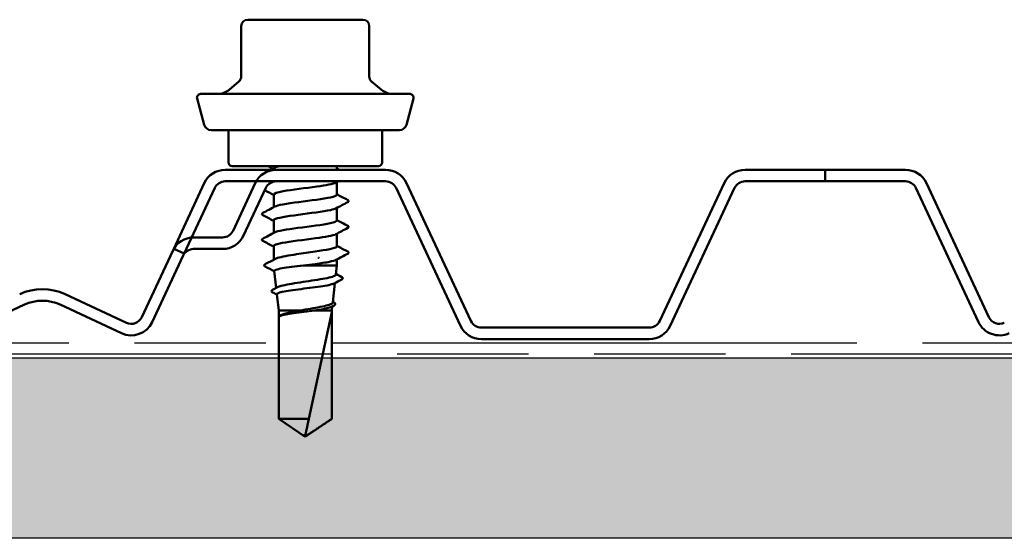
# Model space of a CAD drawing. Units: inches. Extents: x 0.7 to 41.8, y 0.8 to 26.8.
# Drawn here: x 8.9 to 10.6, y 6.3 to 7.2 of the extents above; entities that cross this region are included whole.
import ezdxf

# ---------------------------------------------------------------- set-up
doc = ezdxf.new("R2010")
doc.units = ezdxf.units.IN
doc.header["$LTSCALE"] = 2.5
doc.header["$MEASUREMENT"] = 0
doc.linetypes.add('DOUBLE_DASH_CHAIN', pattern=[1.2403, 0.6614, -0.0827, 0.1654, -0.0827, 0.1654, -0.0827])
for name, color, linetype, lineweight in [('Hatch (ANSI)', 7, 'Continuous', 18), ('Sketch Geometry (ANSI)', 7, 'Continuous', 25), ('Visible (ANSI)', 7, 'Continuous', 50)]:
    doc.layers.add(name, color=color, linetype=linetype, lineweight=lineweight)

msp = doc.modelspace()

# ---------------------------------------------------------------- hatches: boundary and pattern name
at = {"layer": 'Hatch (ANSI)', "true_color": 0x804000}
h = msp.add_hatch(dxfattribs=at)
h.set_pattern_fill('INSUL', color=36, scale=1.40625, style=0, pattern_type=2)
h.paths.add_polyline_path([(40.138721, 6.564946), (40.138721, 6.252446), (2.638721, 6.252446), (2.638721, 6.564946)])

# ---------------------------------------------------------------- linework, layer by layer
at = {"layer": 'Sketch Geometry (ANSI)', "color": 30, "linetype": 'DOUBLE_DASH_CHAIN', "ltscale": 0.54972, "true_color": 0xff8000}
for p, q in [((2.638721, 6.591196), (40.138721, 6.591196)), ((40.138721, 6.571196), (2.638721, 6.571196))]:
    msp.add_line(p, q, dxfattribs=at)
at = {"layer": 'Sketch Geometry (ANSI)', "color": 36, "true_color": 0x804000}
for p, q in [((2.638721, 6.564946), (40.138721, 6.564946)), ((40.138721, 6.252446), (2.638721, 6.252446))]:
    msp.add_line(p, q, dxfattribs=at)
at = {"layer": 'Visible (ANSI)', "color": 5, "true_color": 0x0000ff}
for p, q in [((9.361687, 7.150883), (9.31189, 7.150883)), ((9.461279, 7.150883), (9.361687, 7.150883)), ((9.511076, 7.150883), (9.461279, 7.150883)), ((9.30064, 7.139633), (9.30064, 7.052369)), ((9.522326, 7.139633), (9.522326, 7.052369)), ((9.296621, 7.043751), (9.279571, 7.029444)), ((9.526345, 7.043751), (9.543395, 7.029444)), ((9.230233, 7.022133), (9.592733, 7.022133)), ((9.236352, 6.968898), (9.224196, 7.014265)), ((9.586614, 6.968898), (9.59877, 7.014265)), ((9.248426, 6.959633), (9.57454, 6.959633)), ((9.278671, 6.959633), (9.278671, 6.903383)), ((9.544296, 6.959633), (9.544296, 6.903383)), ((9.538046, 6.897133), (9.284921, 6.897133)), ((9.356796, 6.892669), (9.356796, 6.890883)), ((9.466171, 6.897133), (9.466171, 6.892222)), ((9.466171, 6.869481), (9.466171, 6.847579)), ((9.356796, 6.848026), (9.356796, 6.826125)), ((9.466171, 6.824838), (9.466171, 6.802937)), ((9.356796, 6.803383), (9.356796, 6.781482)), ((9.466171, 6.780195), (9.466171, 6.758294)), ((9.356796, 6.75874), (9.356796, 6.735112)), ((9.466171, 6.735552), (9.466171, 6.725258)), ((9.361172, 6.686182), (9.357885, 6.715527)), ((9.408475, 6.725258), (9.466171, 6.725258)), ((9.464379, 6.709259), (9.466171, 6.725258)), ((9.45895, 6.660785), (9.462742, 6.694645)), ((9.365546, 6.647133), (9.362403, 6.67519)), ((9.365546, 6.647133), (9.402415, 6.647133)), ((9.365546, 6.647133), (9.365546, 6.459368)), ((9.426895, 6.647133), (9.457421, 6.647133)), ((9.457421, 6.647133), (9.458217, 6.654241)), ((9.457421, 6.647133), (9.457421, 6.459368)), ((9.457314, 6.644008), (9.417682, 6.459368)), ((9.457314, 6.644008), (9.457314, 6.459368)), ((9.365546, 6.459368), (9.417682, 6.459368)), ((9.411483, 6.428383), (9.365546, 6.459368)), ((9.411483, 6.428383), (9.457421, 6.459368)), ((9.457314, 6.459368), (9.457421, 6.459368))]:
    msp.add_line(p, q, dxfattribs=at)
at = {"layer": 'Visible (ANSI)'}
for p, q in [((9.550546, 6.890883), (9.272949, 6.890883)), ((9.550546, 6.890883), (9.361219, 6.890883)), ((10.450183, 6.890883), (10.172586, 6.890883)), ((10.311384, 6.890883), (10.172586, 6.890883)), ((10.311384, 6.870883), (10.311384, 6.890883)), ((9.236696, 6.867788), (9.183713, 6.754164)), ((9.272949, 6.870883), (9.550546, 6.870883)), ((9.324967, 6.867788), (9.286475, 6.785243)), ((9.361219, 6.870883), (9.550546, 6.870883)), ((9.69815, 6.628993), (9.586798, 6.867788)), ((9.69815, 6.628993), (9.586798, 6.867788)), ((10.136333, 6.867788), (10.024982, 6.628993)), ((10.136333, 6.867788), (10.024982, 6.628993)), ((10.172586, 6.870883), (10.450183, 6.870883)), ((10.172586, 6.870883), (10.311384, 6.870883)), ((10.594719, 6.635572), (10.486435, 6.867788)), ((9.201839, 6.745712), (9.254822, 6.859335)), ((9.304602, 6.776791), (9.343093, 6.859335)), ((9.568672, 6.859335), (9.680023, 6.620541)), ((9.568672, 6.859335), (9.680023, 6.620541)), ((10.043108, 6.620541), (10.154459, 6.859335)), ((10.043108, 6.620541), (10.154459, 6.859335)), ((10.468309, 6.859335), (10.576593, 6.627119)), ((9.268349, 6.773696), (9.218303, 6.773696)), ((9.182051, 6.7506), (9.128412, 6.635572)), ((9.201839, 6.745712), (9.183713, 6.754164)), ((9.218303, 6.753696), (9.268349, 6.753696)), ((9.146538, 6.627119), (9.200177, 6.742148)), ((9.101834, 6.625898), (8.995712, 6.675383)), ((8.805436, 6.601193), (8.925665, 6.657257)), ((8.98726, 6.657257), (9.093381, 6.607772)), ((10.006855, 6.617446), (9.716276, 6.617446)), ((10.006855, 6.617446), (9.716276, 6.617446)), ((9.716276, 6.597446), (10.006855, 6.597446)), ((9.716276, 6.597446), (10.006855, 6.597446))]:
    msp.add_line(p, q, dxfattribs=at)
at = {"layer": 'Visible (ANSI)', "color": 5, "true_color": 0x0000ff}
for centre, radius, start, end in [((9.31189, 7.139633), 0.01125, 90, 180), ((9.511076, 7.139633), 0.01125, 0, 90), ((9.28939, 7.052369), 0.01125, 310, 0), ((9.533576, 7.052369), 0.01125, 180, 230), ((9.230233, 7.015883), 0.00625, 90, 195), ((9.259484, 7.053383), 0.03125, 270, 310), ((9.563482, 7.053383), 0.03125, 230, 270), ((9.592733, 7.015883), 0.00625, 345, 90), ((9.248426, 6.972133), 0.0125, 195, 270), ((9.57454, 6.972133), 0.0125, 270, 345), ((9.284921, 6.903383), 0.00625, 180, 270), ((9.538046, 6.903383), 0.00625, 270, 0)]:
    msp.add_arc(centre, radius, start, end, dxfattribs=at)
at = {"layer": 'Visible (ANSI)'}
for centre, radius, start, end in [((9.272949, 6.850883), 0.04, 90, 155), ((9.361219, 6.850883), 0.04, 90, 155), ((9.550546, 6.850883), 0.04, 25, 90), ((9.550546, 6.850883), 0.04, 25, 90), ((10.172586, 6.850883), 0.04, 90, 155), ((10.172586, 6.850883), 0.04, 90, 155), ((10.450183, 6.850883), 0.04, 25, 90), ((9.272949, 6.850883), 0.02, 90, 155), ((9.361219, 6.850883), 0.02, 90, 155), ((9.550546, 6.850883), 0.02, 25, 90), ((9.550546, 6.850883), 0.02, 25, 90), ((10.172586, 6.850883), 0.02, 90, 155), ((10.172586, 6.850883), 0.02, 90, 155), ((10.450183, 6.850883), 0.02, 25, 90), ((9.268349, 6.793696), 0.02, 270, 335), ((9.218303, 6.733696), 0.04, 90, 155), ((9.268349, 6.793696), 0.04, 270, 335), ((9.218303, 6.733696), 0.02, 90, 155), ((8.956462, 6.591211), 0.092873, 65, 115), ((8.956462, 6.591211), 0.072873, 65, 115), ((9.110286, 6.644024), 0.02, 245, 335), ((9.716276, 6.637446), 0.02, 205, 270), ((9.716276, 6.637446), 0.02, 205, 270), ((10.006855, 6.637446), 0.02, 270, 335), ((10.006855, 6.637446), 0.02, 270, 335), ((10.612845, 6.644024), 0.02, 205, 295), ((9.110286, 6.644024), 0.04, 245, 335), ((9.716276, 6.637446), 0.04, 205, 270), ((9.716276, 6.637446), 0.04, 205, 270), ((10.006855, 6.637446), 0.04, 270, 335), ((10.006855, 6.637446), 0.04, 270, 335), ((10.612845, 6.644024), 0.04, 205, 295)]:
    msp.add_arc(centre, radius, start, end, dxfattribs=at)
at = {"layer": 'Visible (ANSI)', "color": 5, "true_color": 0x0000ff}
msp.add_ellipse((9.434466, 6.738428), major_axis=(0, -0.000625), ratio=0.30901699, start_param=0.47934392, end_param=2.66224874, dxfattribs=at)
for points in [[(9.356796, 6.891802), (9.353463, 6.893585), (9.350127, 6.895361), (9.346789, 6.897133)], [(9.464994, 6.890883), (9.465612, 6.891329), (9.465925, 6.891776), (9.465932, 6.892222)], [(9.466171, 6.893089), (9.467547, 6.892353), (9.468924, 6.891617), (9.470302, 6.890883)], [(9.348596, 6.866397), (9.35086, 6.8676), (9.353123, 6.868805), (9.355385, 6.870013)], [(9.468795, 6.870883), (9.467375, 6.870126), (9.465956, 6.869367), (9.464538, 6.868607)], [(9.356796, 6.847159), (9.351626, 6.849925), (9.346448, 6.852675), (9.341266, 6.855417)], [(9.484926, 6.834801), (9.478121, 6.831205), (9.471322, 6.827599), (9.464538, 6.823964)], [(9.466171, 6.848446), (9.472412, 6.845107), (9.478667, 6.84179), (9.484926, 6.838483)], [(9.338041, 6.816162), (9.344845, 6.819757), (9.351644, 6.823364), (9.358428, 6.826998)], [(9.356796, 6.802517), (9.350554, 6.805856), (9.344299, 6.809172), (9.338041, 6.812479)], [(9.466171, 6.803803), (9.472412, 6.800464), (9.478667, 6.797148), (9.484926, 6.79384)], [(9.338041, 6.771519), (9.344845, 6.775115), (9.351644, 6.778721), (9.358428, 6.782356)], [(9.484926, 6.790158), (9.478121, 6.786562), (9.471322, 6.782956), (9.464538, 6.779321)], [(9.356796, 6.757874), (9.350554, 6.761213), (9.344299, 6.764529), (9.338041, 6.767837)], [(9.466171, 6.75916), (9.472412, 6.755821), (9.478667, 6.752505), (9.484926, 6.749197)], [(9.341888, 6.727131), (9.347575, 6.730157), (9.353255, 6.733196), (9.358921, 6.73626)], [(9.484926, 6.745515), (9.478121, 6.741919), (9.471322, 6.738313), (9.464538, 6.734678)], [(9.357962, 6.714842), (9.352625, 6.717678), (9.347281, 6.720501), (9.341934, 6.723318)], [(9.428382, 6.72749), (9.421964, 6.726744), (9.415214, 6.726004), (9.408475, 6.725258)], [(9.474509, 6.700883), (9.470131, 6.69857), (9.465757, 6.696252), (9.461388, 6.693924)], [(9.464502, 6.710364), (9.467853, 6.708553), (9.471209, 6.706751), (9.474568, 6.704955)], [(9.354927, 6.682809), (9.357729, 6.684317), (9.360528, 6.68583), (9.363322, 6.687351)], [(9.362487, 6.674444), (9.359995, 6.675774), (9.357502, 6.677099), (9.355007, 6.678422)], [(9.461376, 6.655928), (9.45983, 6.655104), (9.458286, 6.654279), (9.456742, 6.653452)], [(9.459086, 6.662006), (9.459886, 6.661571), (9.460686, 6.661136), (9.461486, 6.660701)]]:
    msp.add_open_spline(points, degree=3, dxfattribs=at)
for points, knots in [([(9.367373, 6.897133), (9.363281, 6.896238), (9.360207, 6.895343), (9.3585, 6.894447), (9.35737, 6.893854), (9.356852, 6.893262), (9.356904, 6.892669)], [8.79645943, 8.79645943, 8.79645943, 8.79645943, 9.174462901, 9.174462901, 9.174462901, 9.424777961, 9.424777961, 9.424777961, 9.424777961]), ([(9.464472, 6.868607), (9.460104, 6.866356), (9.447655, 6.864105), (9.431538, 6.861854), (9.412089, 6.859138), (9.388349, 6.856422), (9.373361, 6.853706), (9.362912, 6.851813), (9.35711, 6.849919), (9.356965, 6.848026)], [12.81130962, 12.81130962, 12.81130962, 12.81130962, 13.76169435, 13.76169435, 13.76169435, 14.90850221, 14.90850221, 14.90850221, 15.70796327, 15.70796327, 15.70796327, 15.70796327]), ([(9.358662, 6.826998), (9.361038, 6.828281), (9.36587, 6.829564), (9.372862, 6.830847), (9.387663, 6.833563), (9.411339, 6.83628), (9.430885, 6.838996), (9.45043, 6.841712), (9.464787, 6.844428), (9.466068, 6.847144), (9.466136, 6.847289), (9.466167, 6.847434), (9.466161, 6.847579)], [-21.74620957, -21.74620957, -21.74620957, -21.74620957, -21.20448497, -21.20448497, -21.20448497, -20.05767711, -20.05767711, -20.05767711, -18.91086925, -18.91086925, -18.91086925, -18.84955592, -18.84955592, -18.84955592, -18.84955592]), ([(9.484926, 6.838483), (9.485797, 6.838023), (9.486447, 6.837497), (9.486518, 6.835862), (9.485837, 6.835283), (9.484926, 6.834801)], [0, 0, 0, 0, 0.054259337, 0.054259337, 0.111032821, 0.111032821, 0.111032821, 0.111032821]), ([(9.46434, 6.823964), (9.462628, 6.823014), (9.459549, 6.822064), (9.455145, 6.821113), (9.442557, 6.818397), (9.419823, 6.815681), (9.399432, 6.812965), (9.37904, 6.810249), (9.362095, 6.807533), (9.357905, 6.804817), (9.357168, 6.804339), (9.356833, 6.803861), (9.356873, 6.803383)], [19.09449492, 19.09449492, 19.09449492, 19.09449492, 19.49573366, 19.49573366, 19.49573366, 20.64254153, 20.64254153, 20.64254153, 21.78934939, 21.78934939, 21.78934939, 21.99114858, 21.99114858, 21.99114858, 21.99114858]), ([(9.338041, 6.812479), (9.337169, 6.81294), (9.336519, 6.813466), (9.336448, 6.8151), (9.337129, 6.81568), (9.338041, 6.816162)], [0, 0, 0, 0, 0.054259337, 0.054259337, 0.111032821, 0.111032821, 0.111032821, 0.111032821]), ([(9.358434, 6.782356), (9.363337, 6.784939), (9.379411, 6.787523), (9.39875, 6.790106), (9.419081, 6.792822), (9.44192, 6.795538), (9.45472, 6.798255), (9.462075, 6.799815), (9.465888, 6.801376), (9.465941, 6.802937)], [-28.02939488, -28.02939488, -28.02939488, -28.02939488, -26.93852428, -26.93852428, -26.93852428, -25.79171642, -25.79171642, -25.79171642, -25.13274123, -25.13274123, -25.13274123, -25.13274123]), ([(9.484926, 6.79384), (9.485797, 6.79338), (9.486447, 6.792854), (9.486518, 6.791219), (9.485837, 6.79064), (9.484926, 6.790158)], [0, 0, 0, 0, 0.054259337, 0.054259337, 0.111032821, 0.111032821, 0.111032821, 0.111032821]), ([(9.338041, 6.767837), (9.337169, 6.768297), (9.336519, 6.768823), (9.336448, 6.770458), (9.337129, 6.771037), (9.338041, 6.771519)], [0, 0, 0, 0, 0.054259337, 0.054259337, 0.111032821, 0.111032821, 0.111032821, 0.111032821]), ([(9.464498, 6.779321), (9.459928, 6.776956), (9.446291, 6.77459), (9.429047, 6.772224), (9.409249, 6.769508), (9.385768, 6.766792), (9.371504, 6.764076), (9.362164, 6.762297), (9.357106, 6.760519), (9.35699, 6.75874)], [25.37768023, 25.37768023, 25.37768023, 25.37768023, 26.37658084, 26.37658084, 26.37658084, 27.5233887, 27.5233887, 27.5233887, 28.27433388, 28.27433388, 28.27433388, 28.27433388]), ([(9.358921, 6.73626), (9.360063, 6.736878), (9.361657, 6.737495), (9.367174, 6.739191), (9.371879, 6.740256), (9.383167, 6.742405), (9.389639, 6.74347), (9.401753, 6.74535), (9.407129, 6.74615), (9.41791, 6.74776), (9.423255, 6.74856), (9.428382, 6.749365)], [0.303775686, 0.303775686, 0.303775686, 0.303775686, 0.355047392, 0.355047392, 0.443809241, 0.443809241, 0.532571089, 0.532571089, 0.59902856, 0.59902856, 0.66548603, 0.66548603, 0.66548603, 0.66548603]), ([(9.428382, 6.749365), (9.448265, 6.752081), (9.46355, 6.754797), (9.465841, 6.757513), (9.46606, 6.757774), (9.46616, 6.758034), (9.466144, 6.758294)], [-32.6725636, -32.6725636, -32.6725636, -32.6725636, -31.52575573, -31.52575573, -31.52575573, -31.41592654, -31.41592654, -31.41592654, -31.41592654]), ([(9.484926, 6.749197), (9.485797, 6.748737), (9.486447, 6.748211), (9.486518, 6.746576), (9.485837, 6.745997), (9.484926, 6.745515)], [0, 0, 0, 0, 0.054259337, 0.054259337, 0.111032821, 0.111032821, 0.111032821, 0.111032821]), ([(9.464322, 6.734678), (9.462386, 6.733613), (9.458745, 6.732548), (9.453497, 6.731483), (9.446939, 6.730152), (9.438125, 6.728821), (9.428382, 6.72749)], [31.66086554, 31.66086554, 31.66086554, 31.66086554, 32.11062015, 32.11062015, 32.11062015, 32.6725636, 32.6725636, 32.6725636, 32.6725636]), ([(9.341934, 6.723318), (9.341018, 6.723801), (9.340347, 6.724339), (9.340244, 6.726013), (9.340942, 6.726627), (9.341888, 6.727131)], [0, 0, 0, 0, 0.054060212, 0.054060212, 0.110855915, 0.110855915, 0.110855915, 0.110855915]), ([(9.408475, 6.725258), (9.40134, 6.724419), (9.39437, 6.723585), (9.381588, 6.721902), (9.375895, 6.721068), (9.366553, 6.719385), (9.362985, 6.718551), (9.35876, 6.71698), (9.357804, 6.716256), (9.357885, 6.715527)], [0, 0, 0, 0, 0.087795608, 0.087795608, 0.175159394, 0.175159394, 0.262091345, 0.262091345, 0.337061372, 0.337061372, 0.337061372, 0.337061372]), ([(9.363322, 6.687351), (9.364775, 6.688142), (9.366986, 6.688928), (9.373618, 6.690737), (9.37842, 6.691743), (9.389628, 6.693775), (9.395932, 6.694781), (9.409218, 6.696812), (9.416071, 6.697818), (9.429414, 6.699849), (9.435769, 6.700855), (9.447113, 6.702886), (9.451982, 6.703891), (9.459555, 6.705922), (9.462171, 6.706927), (9.464024, 6.708381), (9.46433, 6.708821), (9.464379, 6.709259)], [1.036386913, 1.036386913, 1.036386913, 1.036386913, 1.100281715, 1.100281715, 1.182735471, 1.182735471, 1.265704315, 1.265704315, 1.349188265, 1.349188265, 1.433187336, 1.433187336, 1.517701542, 1.517701542, 1.602730898, 1.602730898, 1.639856603, 1.639856603, 1.639856603, 1.639856603]), ([(9.474568, 6.704955), (9.475436, 6.704491), (9.476065, 6.703999), (9.476461, 6.702295), (9.475664, 6.701493), (9.474509, 6.700883)], [0, 0, 0, 0, 0.048043467, 0.048043467, 0.110686611, 0.110686611, 0.110686611, 0.110686611]), ([(9.355007, 6.678422), (9.354155, 6.678874), (9.353544, 6.679332), (9.35276, 6.680992), (9.353578, 6.682083), (9.354927, 6.682809)], [0, 0, 0, 0, 0.04207236, 0.04207236, 0.110413796, 0.110413796, 0.110413796, 0.110413796]), ([(9.461388, 6.693924), (9.460517, 6.693459), (9.459255, 6.692994), (9.454683, 6.691686), (9.450598, 6.690851), (9.440611, 6.689167), (9.434817, 6.688332), (9.422289, 6.686647), (9.415681, 6.685813), (9.402534, 6.684127), (9.396122, 6.683293), (9.384353, 6.681607), (9.379105, 6.680773), (9.370481, 6.679087), (9.367179, 6.678253), (9.363221, 6.676667), (9.36232, 6.675932), (9.362403, 6.67519)], [1.061872154, 1.061872154, 1.061872154, 1.061872154, 1.107657359, 1.107657359, 1.189838378, 1.189838378, 1.271587436, 1.271587436, 1.352904526, 1.352904526, 1.433789638, 1.433789638, 1.514242768, 1.514242768, 1.594263908, 1.594263908, 1.664335015, 1.664335015, 1.664335015, 1.664335015]), ([(9.36836, 6.638804), (9.370454, 6.639884), (9.373659, 6.640953), (9.381047, 6.642885), (9.384835, 6.643731), (9.393195, 6.645435), (9.397717, 6.646281), (9.402415, 6.647133)], [0, 0, 0, 0, 0.075240333, 0.075240333, 0.134589121, 0.134589121, 0.19393791, 0.19393791, 0.19393791, 0.19393791]), ([(9.426895, 6.647133), (9.421211, 6.646339), (9.415184, 6.645552), (9.403132, 6.643964), (9.397225, 6.643178), (9.386394, 6.6416), (9.381562, 6.640823), (9.373533, 6.639255), (9.370413, 6.638478), (9.36836, 6.637695)], [0, 0, 0, 0, 0.074196796, 0.074196796, 0.148393591, 0.148393591, 0.221636975, 0.221636975, 0.294880358, 0.294880358, 0.294880358, 0.294880358]), ([(9.402415, 6.647133), (9.408358, 6.648155), (9.414504, 6.649164), (9.426531, 6.6512), (9.432291, 6.652208), (9.442638, 6.654245), (9.447113, 6.655253), (9.454152, 6.657289), (9.456632, 6.658297), (9.458553, 6.659805), (9.458895, 6.660295), (9.45895, 6.660785)], [0, 0, 0, 0, 0.075245228, 0.075245228, 0.151005129, 0.151005129, 0.227279745, 0.227279745, 0.304069116, 0.304069116, 0.341442614, 0.341442614, 0.341442614, 0.341442614]), ([(9.456742, 6.653452), (9.45596, 6.653033), (9.454889, 6.652613), (9.450855, 6.651349), (9.44712, 6.650514), (9.437975, 6.648822), (9.432657, 6.647983), (9.426895, 6.647133)], [2.33292077, 2.33292077, 2.33292077, 2.33292077, 2.370714831, 2.370714831, 2.445983814, 2.445983814, 2.521148875, 2.521148875, 2.521148875, 2.521148875]), ([(9.461486, 6.660701), (9.462316, 6.660251), (9.462922, 6.659789), (9.463881, 6.658054), (9.462992, 6.656789), (9.461376, 6.655928)], [0, 0, 0, 0, 0.038129336, 0.038129336, 0.110060192, 0.110060192, 0.110060192, 0.110060192]), ([(9.36836, 6.637695), (9.367553, 6.637387), (9.367064, 6.637173), (9.366621, 6.637015), (9.366514, 6.636986), (9.366418, 6.636987), (9.366388, 6.636992), (9.366359, 6.637017), (9.366352, 6.637027), (9.366346, 6.637045), (9.366345, 6.637049), (9.366344, 6.637058), (9.366343, 6.637062), (9.366343, 6.637069), (9.366343, 6.637073), (9.366343, 6.63708), (9.366343, 6.637084), (9.366344, 6.637094), (9.366344, 6.637099), (9.366347, 6.637115), (9.366349, 6.637126), (9.36636, 6.637164), (9.366372, 6.637193), (9.366433, 6.637324), (9.366529, 6.637462), (9.366959, 6.637929), (9.367469, 6.638344), (9.36836, 6.638804)], [0, 0, 0, 0, 0.028781439, 0.028781439, 0.04309826, 0.04309826, 0.048202772, 0.048202772, 0.050350598, 0.050350598, 0.050927364, 0.050927364, 0.051275363, 0.051275363, 0.051563851, 0.051563851, 0.051878315, 0.051878315, 0.052386646, 0.052386646, 0.053521896, 0.053521896, 0.057125066, 0.057125066, 0.073735236, 0.073735236, 0.108127946, 0.108127946, 0.108127946, 0.108127946]), ([(9.457314, 6.459368), (9.455555, 6.458184), (9.452422, 6.456077), (9.44921, 6.453917), (9.445835, 6.451649), (9.443017, 6.449757), (9.439506, 6.447401), (9.437001, 6.445723), (9.434382, 6.443971), (9.432633, 6.442803), (9.430753, 6.44155), (9.429462, 6.440692), (9.428047, 6.439752), (9.427054, 6.439095), (9.425729, 6.43822), (9.424596, 6.437475), (9.423155, 6.436532), (9.422102, 6.435848), (9.42098, 6.435126), (9.420217, 6.434639), (9.419218, 6.434009), (9.418389, 6.433494), (9.417357, 6.432867), (9.416618, 6.432434), (9.415838, 6.431995), (9.41531, 6.431713), (9.414617, 6.431363), (9.414036, 6.431097), (9.413288, 6.430806), (9.412723, 6.43064), (9.412075, 6.430517), (9.411588, 6.430481), (9.410978, 6.430507), (9.410474, 6.430587), (9.409781, 6.430772), (9.408999, 6.431057), (9.408191, 6.431438), (9.407698, 6.431694)], [-0.331183537, -0.331183537, -0.331183537, -0.331183537, -0.329458623, -0.327733708, -0.326871251, -0.32428388, -0.322558966, -0.319109137, -0.317384223, -0.313934394, -0.31220948, -0.308759652, -0.307034737, -0.303584909, -0.301859995, -0.296685252, -0.293235423, -0.286335766, -0.282885938, -0.275986281, -0.272536452, -0.262186967, -0.25528731, -0.241487996, -0.234588339, -0.220789025, -0.213889368, -0.193190397, -0.179391083, -0.151792454, -0.13799314, -0.110394512, -0.096595198, -0.06899657, -0.055197256, -0.027598628, 0, 0, 0, 0]), ([(9.407698, 6.431694), (9.407706, 6.43169), (9.407714, 6.431686), (9.40795, 6.431565), (9.408196, 6.431478), (9.408735, 6.43135), (9.409064, 6.431326), (9.409699, 6.431375), (9.410004, 6.43145), (9.410859, 6.431779), (9.41135, 6.432187), (9.411947, 6.433017), (9.412112, 6.433423), (9.412196, 6.43381)], [0.0029227102, 0.0029227102, 0.0029227102, 0.0029227102, 0.0030262314, 0.0030262314, 0.0060524629, 0.0060524629, 0.0103930024, 0.0103930024, 0.0147335419, 0.0147335419, 0.0247101265, 0.0247101265, 0.0329404564, 0.0329404564, 0.0329404564, 0.0329404564])]:
    msp.add_open_spline(points, degree=3, knots=knots, dxfattribs=at)
msp.add_rational_spline([(9.412196, 6.43381), (9.413017, 6.437637), (9.417682, 6.459368)], [1, 1.40098609816, 1], degree=2, dxfattribs=at)

doc.saveas('drawing.dxf')
